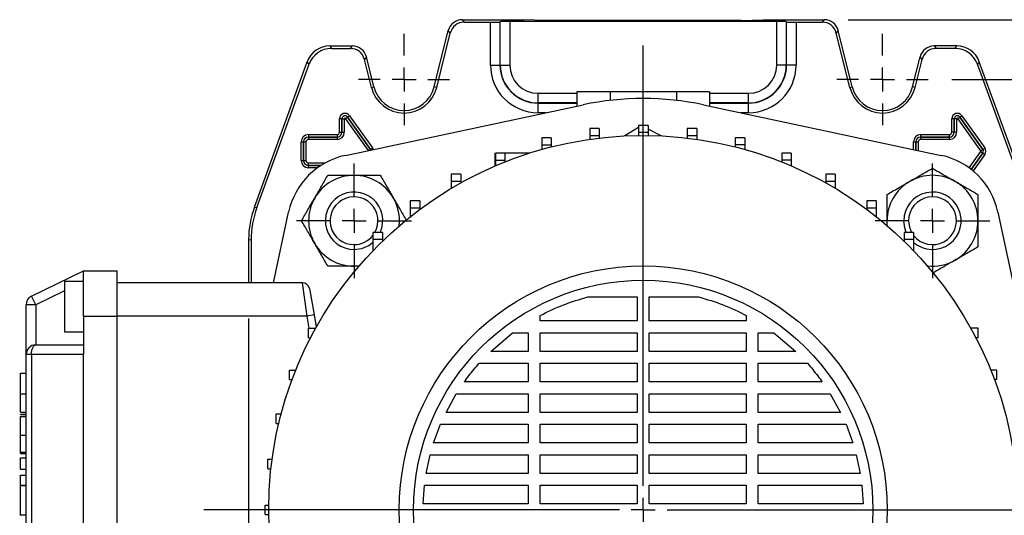
# Model space of a CAD drawing. Units: millimetres. Extents: x -4 to 213, y 0 to 297.
# Drawn here: x 32 to 73, y 104 to 125 of the extents above; entities that cross this region are included whole.
import ezdxf

# ---------------------------------------------------------------- set-up
doc = ezdxf.new("R2010")
doc.units = ezdxf.units.MM
doc.layers.add('FORMAT', color=7, linetype='Continuous')
doc.styles.add('SLDTEXTSTYLE0', font='TXT', dxfattribs={"width": 0.605})
doc.dimstyles.new('SLDDIMSTYLE0', dxfattribs={"dimtxt": 2.5, "dimasz": 2.5, "dimexe": 0, "dimexo": 0.0625, "dimtad": 1, "dimlfac": 5, "dimrnd": 1e-09, "dimzin": 12, "dimdsep": 46, "dimtxsty": 'SLDTEXTSTYLE0', "dimblk1": 'CLOSED', "dimblk2": 'CLOSED', "dimsah": 1, "dimcen": 0.09, "dimadec": 0, "dimazin": 3, "dimtfac": 1, "dimtofl": 0, "dimtmove": 0, "dimatfit": 3, "dimldrblk": 'CLOSED', "dimfxl": 0, "dimfrac": 2, "dimtolj": 1, "dimtzin": 12, "dimarcsym": 0})

# ---------------------------------------------------------------- blocks, each defined once
blk = doc.blocks.new('_Closed')
at = {"color": 0, "linetype": 'ByBlock', "lineweight": -2}
for p, q in [((-1, 0.166667), (0, 0)), ((-1, 0.166667), (-1, -0.166667)), ((0, 0), (-1, -0.166667)), ((0, 0), (-1, 0))]:
    blk.add_line(p, q, dxfattribs=at)
blk = doc.blocks.new('_D_12')
at = {"layer": 'FORMAT'}
for p, q in [((41.775, 112.209), (41.775, 58.959)), ((74.775, 112.209), (74.775, 58.959)), ((41.775, 59.709), (74.775, 59.709))]:
    blk.add_line(p, q, dxfattribs=at)
at = {"layer": 'FORMAT', "xscale": 2.5, "yscale": 2.5, "rotation": 180.0000000000003}
blk.add_blockref('_Closed', (41.775, 59.709, -69.25), dxfattribs=at)
at = {"layer": 'FORMAT', "xscale": 2.5, "yscale": 2.5}
blk.add_blockref('_Closed', (74.775, 59.709, -69.25), dxfattribs=at)
at = {"layer": 'FORMAT', "insert": (55.927, 62.932), "char_height": 2.5, "attachment_point": 1, "style": 'SLDTEXTSTYLE0'}
blk.add_mtext('165', dxfattribs=at)
blk = doc.blocks.new('_D_14')
at = {"layer": 'FORMAT'}
for p, q in [((66.844, 124.709), (95.625, 124.709)), ((94.875, 124.709), (94.875, 83.709)), ((67.975, 83.709), (68.575, 83.709)), ((70.575, 83.709), (73.775, 83.709)), ((75.775, 83.709), (95.625, 83.709))]:
    blk.add_line(p, q, dxfattribs=at)
at = {"layer": 'FORMAT', "xscale": 2.5, "yscale": 2.5}
for p, rotation in [((94.875, 124.709, -69.25), 90.0000000000002), ((94.875, 83.709, -69.25), 270.0000000000002)]:
    blk.add_blockref('_Closed', p, dxfattribs=dict(at, rotation=rotation))
at = {"layer": 'FORMAT', "insert": (91.653, 101.86), "char_height": 2.5, "attachment_point": 1, "rotation": 90, "style": 'SLDTEXTSTYLE0'}
blk.add_mtext('205', dxfattribs=at)
blk = doc.blocks.new('_D_15')
at = {"layer": 'FORMAT'}
for p, q in [((71.18, 122.209), (87.625, 122.209)), ((86.875, 122.209), (86.875, 86.209)), ((71.18, 86.209), (73.775, 86.209)), ((75.775, 86.209), (87.625, 86.209))]:
    blk.add_line(p, q, dxfattribs=at)
at = {"layer": 'FORMAT', "xscale": 2.5, "yscale": 2.5}
for p, rotation in [((86.875, 122.209, -69.25), 90.0000000000004), ((86.875, 86.209, -69.25), 270.0000000000004)]:
    blk.add_blockref('_Closed', p, dxfattribs=dict(at, rotation=rotation))
at = {"layer": 'FORMAT', "insert": (83.653, 101.86), "char_height": 2.5, "attachment_point": 1, "rotation": 90, "style": 'SLDTEXTSTYLE0'}
blk.add_mtext('180', dxfattribs=at)
blk = doc.blocks.new('SW_CENTERMARKSYMBOL_9')
at = {"layer": 'FORMAT', "color": 0}
for p, q in [((0, 1), (0, 1.905)), ((0, 0), (0, 0.5)), ((-1, 0), (-1.905, 0)), ((0, 0), (-0.5, 0)), ((0, 0), (0, -0.5)), ((0, 0), (0.5, 0)), ((1, 0), (1.905, 0)), ((0, -1), (0, -1.905))]:
    blk.add_line(p, q, dxfattribs=at)
blk = doc.blocks.new('SW_CENTERMARKSYMBOL_10')
at = {"layer": 'FORMAT', "color": 0}
for p, q in [((0, 1), (0, 1.905)), ((0, 0), (0, 0.5)), ((-1, 0), (-1.905, 0)), ((0, 0), (-0.5, 0)), ((0, 0), (0, -0.5)), ((0, 0), (0.5, 0)), ((1, 0), (1.905, 0)), ((0, -1), (0, -1.905))]:
    blk.add_line(p, q, dxfattribs=at)
blk = doc.blocks.new('SW_CENTERMARKSYMBOL_15')
at = {"layer": 'FORMAT', "color": 0}
for p, q in [((0, 1), (0, 2.4)), ((0, 0), (0, 0.5)), ((-1, 0), (-2.4, 0)), ((0, 0), (-0.5, 0)), ((0, 0), (0, -0.5)), ((0, 0), (0.5, 0)), ((1, 0), (2.4, 0)), ((0, -1), (0, -2.4))]:
    blk.add_line(p, q, dxfattribs=at)
blk = doc.blocks.new('SW_CENTERMARKSYMBOL_16')
at = {"layer": 'FORMAT', "color": 0}
for p, q in [((0, 1), (0, 2.4)), ((0, 0), (0, 0.5)), ((-1, 0), (-2.4, 0)), ((0, 0), (-0.5, 0)), ((0, 0), (0, -0.5)), ((0, 0), (0.5, 0)), ((1, 0), (2.4, 0)), ((0, -1), (0, -2.4))]:
    blk.add_line(p, q, dxfattribs=at)
blk = doc.blocks.new('SW_CENTERMARKSYMBOL_17')
at = {"layer": 'FORMAT', "color": 0}
for p, q in [((0, 1), (0, 19.423)), ((0, 0), (0, 0.5)), ((-1, 0), (-18.366, 0)), ((0, 0), (-0.5, 0)), ((0, 0), (0, -0.5)), ((0, 0), (0.5, 0)), ((1, 0), (17.806, 0)), ((0, -1), (0, -18.994))]:
    blk.add_line(p, q, dxfattribs=at)

msp = doc.modelspace()

# ---------------------------------------------------------------- linework, layer by layer
at = {"color": 7, "linetype": 'Continuous', "lineweight": 25}
for p, q in [((50.70719212, 124.70909532), (50.78902685, 124.60435163)), ((50.70719212, 124.70909532), (53.27546365, 124.70909532)), ((50.78902685, 124.60435163), (51.8858009, 124.60435163)), ((51.8858009, 122.80909532), (51.8858009, 124.60435163)), ((52.29668658, 124.62557455), (52.28566383, 124.61455181)), ((52.28566383, 124.61455181), (52.28566383, 122.80909532)), ((52.29668658, 122.80909532), (52.29668658, 124.62557455)), ((63.8543778, 124.63577473), (52.69654951, 124.63577473)), ((52.69654951, 124.63577473), (52.69654951, 122.80909532)), ((54.18573345, 124.67505362), (53.27546365, 124.70909532)), ((62.36519385, 124.67505362), (54.18573345, 124.67505362)), ((62.36519385, 124.67505362), (63.27546365, 124.70909532)), ((63.27546365, 124.70909532), (65.84373519, 124.70909532)), ((63.8543778, 122.80909532), (63.8543778, 124.63577473)), ((64.25424073, 124.62557455), (64.26526347, 124.61455181)), ((64.25424073, 124.62557455), (64.25424073, 122.80909532)), ((64.26526347, 122.80909532), (64.26526347, 124.61455181)), ((64.6651264, 124.60435163), (64.6651264, 122.80909532)), ((64.6651264, 124.60435163), (65.76190045, 124.60435163)), ((65.76190045, 124.60435163), (65.84373519, 124.70909532)), ((49.5368481, 121.89459685), (50.12521418, 124.25440432)), ((49.63848045, 121.86925706), (50.20704891, 124.14966063)), ((50.20704891, 124.14966063), (50.12521418, 124.25440432)), ((66.42571312, 124.25440432), (66.34387839, 124.14966063)), ((66.91244686, 121.86925706), (66.34387839, 124.14966063)), ((67.01407921, 121.89459685), (66.42571312, 124.25440432)), ((45.16881098, 123.60909532), (45.2421533, 123.50435163)), ((45.16881098, 123.60909532), (46.11799599, 123.60909532)), ((45.2421533, 123.50435163), (46.03616125, 123.50435163)), ((46.03616125, 123.50435163), (46.11799599, 123.60909532)), ((70.43293131, 123.60909532), (70.51476605, 123.50435163)), ((71.38211632, 123.60909532), (70.43293131, 123.60909532)), ((71.308774, 123.50435163), (70.51476605, 123.50435163)), ((71.308774, 123.50435163), (71.38211632, 123.60909532)), ((46.69997393, 123.15440432), (46.61813919, 123.04966063)), ((47.01407921, 121.89459685), (46.69997393, 123.15440432)), ((69.5368481, 121.89459685), (69.85095337, 123.15440432)), ((69.93278811, 123.04966063), (69.85095337, 123.15440432)), ((42.0166105, 116.87164085), (44.22944037, 122.95134093)), ((42.12135419, 116.85317171), (44.30278269, 122.84659725)), ((44.30278269, 122.84659725), (44.22944037, 122.95134093)), ((46.91244686, 121.86925706), (46.61813919, 123.04966063)), ((51.8858009, 122.80909532), (52.28566383, 122.80909532)), ((52.29668658, 122.80909532), (52.28566383, 122.80909532)), ((52.29668658, 122.80909532), (52.69654951, 122.80909532)), ((64.25424073, 122.80909532), (63.8543778, 122.80909532)), ((64.25424073, 122.80909532), (64.26526347, 122.80909532)), ((64.6651264, 122.80909532), (64.26526347, 122.80909532)), ((69.63848045, 121.86925706), (69.93278811, 123.04966063)), ((72.32148693, 122.95134093), (72.24814462, 122.84659725)), ((74.42957311, 116.85317171), (72.24814462, 122.84659725)), ((74.5343168, 116.87164085), (72.32148693, 122.95134093)), ((46.91244686, 121.86925706), (47.01407921, 121.89459685)), ((49.63848045, 121.86925706), (49.5368481, 121.89459685)), ((66.91244686, 121.86925706), (67.01407921, 121.89459685)), ((69.63848045, 121.86925706), (69.5368481, 121.89459685)), ((53.87546365, 121.23031824), (53.87546365, 121.63018117)), ((55.50418236, 121.68909532), (55.50418236, 121.09391568)), ((56.889823, 121.68909532), (55.50418236, 121.68909532)), ((56.889823, 121.68909532), (56.889823, 121.33336198)), ((59.6611043, 121.68909532), (56.889823, 121.68909532)), ((59.6611043, 121.68909532), (59.6611043, 121.33336198)), ((61.04674494, 121.68909532), (59.6611043, 121.68909532)), ((61.04674494, 121.68909532), (61.04674494, 121.09391568)), ((62.67546365, 121.23031824), (62.67546365, 121.63018117)), ((45.82115986, 119.03572571), (55.76389043, 121.14911833)), ((53.87546365, 121.23031824), (53.87546365, 121.2192955)), ((53.87546365, 120.81943257), (53.87546365, 121.2192955)), ((60.78703688, 121.14911833), (70.72976744, 119.03572571)), ((62.67546365, 121.23031824), (62.67546365, 121.2192955)), ((62.67546365, 120.81943257), (62.67546365, 121.2192955)), ((45.83132241, 120.57748376), (45.91280553, 120.63542732)), ((45.91285518, 120.63546262), (45.91280553, 120.63542732)), ((45.91280553, 120.63542732), (46.87280553, 119.28542732)), ((45.91285518, 120.63546262), (45.9943383, 120.69340618)), ((46.87285518, 119.28546262), (45.91285518, 120.63546262)), ((45.9943383, 120.69340618), (46.9543383, 119.34340618)), ((71.43132241, 120.57748376), (71.51280553, 120.63542732)), ((71.51285518, 120.63546262), (71.51280553, 120.63542732)), ((71.51280553, 120.63542732), (72.47280553, 119.28542732)), ((71.51285518, 120.63546262), (71.5943383, 120.69340618)), ((72.47285518, 119.28546262), (71.51285518, 120.63546262)), ((71.5943383, 120.69340618), (72.5543383, 119.34340618)), ((45.67368768, 120.55909532), (45.57370291, 120.55909532)), ((45.57370291, 119.99909532), (45.57370291, 120.55909532)), ((45.67368768, 120.55909532), (45.67374861, 120.55909532)), ((45.67368768, 120.55909532), (45.67368768, 119.99909532)), ((45.67374861, 120.55909532), (45.77373338, 120.55909532)), ((45.67374861, 119.99909532), (45.67374861, 120.55909532)), ((45.77373338, 120.55909532), (45.77373338, 119.99909532)), ((58.47634852, 120.28842993), (58.07634852, 120.28842993)), ((58.07634852, 120.28842993), (58.07634852, 119.98842993)), ((58.47634852, 120.28842993), (58.47634852, 119.98842993)), ((71.27368768, 120.55909532), (71.17370291, 120.55909532)), ((71.17370291, 119.99909532), (71.17370291, 120.55909532)), ((71.27368768, 120.55909532), (71.27374861, 120.55909532)), ((71.27368768, 120.55909532), (71.27368768, 119.99909532)), ((71.37373338, 120.55909532), (71.27374861, 120.55909532)), ((71.27374861, 119.99909532), (71.27374861, 120.55909532)), ((71.37373338, 120.55909532), (71.37373338, 119.99909532)), ((72.39132241, 119.22748376), (71.43132241, 120.57748376)), ((44.27546365, 119.90085605), (45.47546365, 119.90085605)), ((44.27546365, 119.90085605), (44.27546365, 119.80087128)), ((44.27546365, 119.80087128), (44.27546365, 119.80081036)), ((45.47546365, 119.80087128), (44.27546365, 119.80087128)), ((44.27546365, 119.80081036), (45.47546365, 119.80081036)), ((44.27546365, 119.80081036), (44.27546365, 119.70082559)), ((45.47546365, 119.90085605), (45.47546365, 119.80087128)), ((45.47546365, 119.80087128), (45.47546365, 119.80081036)), ((45.47546365, 119.80081036), (45.47546365, 119.70082559)), ((45.57370291, 119.99909532), (45.67368768, 119.99909532)), ((45.67368768, 119.99909532), (45.67374861, 119.99909532)), ((45.67374861, 119.99909532), (45.77373338, 119.99909532)), ((56.4371042, 120.1576859), (56.0371042, 120.1576859)), ((56.0371042, 120.1576859), (56.0371042, 119.8576859)), ((56.4371042, 119.8576859), (56.0371042, 119.8576859)), ((56.0371042, 119.8576859), (56.0371042, 119.70830004)), ((56.4371042, 120.1576859), (56.4371042, 119.8576859)), ((56.4371042, 119.8576859), (56.4371042, 119.76081659)), ((58.07634852, 120.1943828), (57.50574495, 119.85016731)), ((58.47634852, 119.98842993), (58.07634852, 119.98842993)), ((58.07634852, 119.98842993), (58.07634852, 119.8678294)), ((59.02966378, 119.85092328), (58.47634852, 120.13526969)), ((58.47634852, 119.98842993), (58.47634852, 119.8678068)), ((60.51562562, 120.15819824), (60.11562562, 120.15819824)), ((60.11562562, 120.15819824), (60.11562562, 119.85819824)), ((60.51562562, 119.85819824), (60.11562562, 119.85819824)), ((60.11562562, 119.85819824), (60.11562562, 119.76060341)), ((60.51562562, 120.15819824), (60.51562562, 119.85819824)), ((60.51562562, 119.85819824), (60.51562562, 119.70803961)), ((69.87546365, 119.80087128), (69.87546365, 119.90085605)), ((69.87546365, 119.90085605), (71.07546365, 119.90085605)), ((71.07546365, 119.80087128), (69.87546365, 119.80087128)), ((69.87546365, 119.80087128), (69.87546365, 119.80081036)), ((69.87546365, 119.70082559), (69.87546365, 119.80081036)), ((69.87546365, 119.80081036), (71.07546365, 119.80081036)), ((71.07546365, 119.80087128), (71.07546365, 119.90085605)), ((71.07546365, 119.80087128), (71.07546365, 119.80081036)), ((71.07546365, 119.70082559), (71.07546365, 119.80081036)), ((71.27368768, 119.99909532), (71.17370291, 119.99909532)), ((71.27368768, 119.99909532), (71.27374861, 119.99909532)), ((71.37373338, 119.99909532), (71.27374861, 119.99909532)), ((43.97370291, 119.59909532), (44.07368768, 119.59909532)), ((43.97370291, 118.81909532), (43.97370291, 119.59909532)), ((44.07368768, 119.59909532), (44.07374861, 119.59909532)), ((44.07368768, 119.59909532), (44.07368768, 118.81909532)), ((44.07374861, 119.59909532), (44.17373338, 119.59909532)), ((44.07374861, 118.81909532), (44.07374861, 119.59909532)), ((44.17373338, 119.59909532), (44.17373338, 118.81909532)), ((45.47546365, 119.70082559), (44.27546365, 119.70082559)), ((54.43115474, 119.76809874), (54.03115474, 119.76809874)), ((54.03115474, 119.76809874), (54.03115474, 119.46809874)), ((54.43115474, 119.46809874), (54.03115474, 119.46809874)), ((54.03115474, 119.46809874), (54.03115474, 119.2829615)), ((54.43115474, 119.76809874), (54.43115474, 119.46809874)), ((54.43115474, 119.46809874), (54.43115474, 119.38990192)), ((62.52167289, 119.76911505), (62.12167289, 119.76911505)), ((62.12167289, 119.76911505), (62.12167289, 119.46911505)), ((62.52167289, 119.46911505), (62.12167289, 119.46911505)), ((62.12167289, 119.46911505), (62.12167289, 119.38942056)), ((62.52167289, 119.76911505), (62.52167289, 119.46911505)), ((62.52167289, 119.46911505), (62.52167289, 119.2824263)), ((69.57370291, 119.59909532), (69.67368768, 119.59909532)), ((69.67368768, 119.59909532), (69.67374861, 119.59909532)), ((69.67374861, 119.59909532), (69.77373338, 119.59909532)), ((71.07546365, 119.70082559), (69.87546365, 119.70082559)), ((46.87285518, 119.28546262), (46.87280553, 119.28542732)), ((46.87285518, 119.28546262), (46.9543383, 119.34340618)), ((52.08915757, 118.59538104), (52.08915757, 119.12752669)), ((52.49121915, 119.12602297), (52.09121915, 119.12602297)), ((52.09121915, 119.12602297), (52.09121915, 118.82602297)), ((53.5135307, 119.12752669), (52.49121915, 119.12752669)), ((52.49121915, 119.12602297), (52.49121915, 118.82602297)), ((64.46176973, 119.12752669), (64.06176973, 119.12752669)), ((64.06176973, 119.12752669), (64.06176973, 118.82752669)), ((64.46176973, 119.12752669), (64.46176973, 118.82752669)), ((72.39132241, 119.22748376), (72.47280553, 119.28542732)), ((72.39132241, 119.19070687), (72.47280553, 119.13276331)), ((72.47285518, 119.28546262), (72.47280553, 119.28542732)), ((72.47285518, 119.13272801), (72.47280553, 119.13276331)), ((72.47285518, 119.28546262), (72.5543383, 119.34340618)), ((72.47285518, 119.13272801), (72.5543383, 119.07478445)), ((43.97370291, 118.81909532), (44.07368768, 118.81909532)), ((44.07368768, 118.81909532), (44.07374861, 118.81909532)), ((44.07374861, 118.81909532), (44.17373338, 118.81909532)), ((44.27546365, 118.61738027), (44.27546365, 118.71736504)), ((44.27546365, 118.61731935), (44.27546365, 118.61738027)), ((44.27546365, 118.51733458), (44.27546365, 118.61731935)), ((52.49121915, 118.82602297), (52.09121915, 118.82602297)), ((52.09121915, 118.82602297), (52.09121915, 118.59626738)), ((52.49121915, 118.82602297), (52.49121915, 118.76169356)), ((64.46176973, 118.82752669), (64.06176973, 118.82752669)), ((64.06176973, 118.82752669), (64.06176973, 118.76087397)), ((64.46176973, 118.82752669), (64.46176973, 118.59538104)), ((50.64893968, 118.24193149), (50.24893968, 118.24193149)), ((50.24893968, 118.24193149), (50.24893968, 117.94193149)), ((50.64893968, 118.24193149), (50.64893968, 117.94193149)), ((66.30427126, 118.24389808), (65.90427126, 118.24389808)), ((65.90427126, 118.24389808), (65.90427126, 117.94389808)), ((66.30427126, 118.24389808), (66.30427126, 117.94389808)), ((50.64893968, 117.94193149), (50.24893968, 117.94193149)), ((50.24893968, 117.94193149), (50.24893968, 117.65567529)), ((50.64893968, 117.94193149), (50.64893968, 117.88651218)), ((66.30427126, 117.94389808), (65.90427126, 117.94389808)), ((65.90427126, 117.94389808), (65.90427126, 117.88523858)), ((66.30427126, 117.94389808), (66.30427126, 117.65431188)), ((48.93436572, 117.13024471), (48.53436572, 117.13024471)), ((48.53436572, 117.13024471), (48.53436572, 116.83024471)), ((48.93436572, 117.13024471), (48.93436572, 116.83024471)), ((68.01912446, 117.13264209), (67.61912446, 117.13264209)), ((67.61912446, 117.13264209), (67.61912446, 116.83264209)), ((68.01912446, 117.13264209), (68.01912446, 116.83264209)), ((42.0166105, 116.87164085), (42.12135419, 116.85317171)), ((42.8208766, 113.70909532), (43.44883326, 116.66339911)), ((48.93436572, 116.83024471), (48.53436572, 116.83024471)), ((48.53436572, 116.83024471), (48.53436572, 116.4706862)), ((48.93436572, 116.83024471), (48.93436572, 116.77808451)), ((68.01912446, 116.83264209), (67.61912446, 116.83264209)), ((67.61912446, 116.83264209), (67.61912446, 116.77617941)), ((68.01912446, 116.83264209), (68.01912446, 116.46864971)), ((73.10209405, 116.66339911), (75.21548667, 106.72066854)), ((68.46698961, 116.05322913), (68.46698961, 116.30062127)), ((68.47883683, 116.08877442), (68.46698961, 116.30062127)), ((47.37546365, 115.80909532), (46.97546365, 115.80909532)), ((46.97546365, 115.80909532), (46.97546365, 115.50909532)), ((47.37546365, 115.80909532), (47.37546365, 115.50909532)), ((69.5783584, 115.8118844), (69.1783584, 115.8118844)), ((69.1783584, 115.8118844), (69.1783584, 115.5118844)), ((69.5783584, 115.8118844), (69.5783584, 115.5118844)), ((41.88020734, 115.48555995), (41.77546365, 115.50402908)), ((41.77546365, 115.50402908), (41.77546365, 113.70909532)), ((41.88020734, 115.48555995), (41.88020734, 113.70909532)), ((47.37546365, 115.50909532), (46.97546365, 115.50909532)), ((46.97546365, 115.50909532), (46.97546365, 115.05094018)), ((47.37546365, 115.50909532), (47.37546365, 115.45300922)), ((69.5783584, 115.5118844), (69.1783584, 115.5118844)), ((69.1783584, 115.5118844), (69.1783584, 115.45020229)), ((69.5783584, 115.5118844), (69.5783584, 115.04792229)), ((32.70011519, 113.14810698), (34.87546365, 114.20909532)), ((34.87546365, 114.20909532), (36.27546365, 114.20909532)), ((34.87546365, 112.30909532), (34.87546365, 114.20909532)), ((36.27546365, 112.30909532), (36.27546365, 114.20909532)), ((46.39578454, 114.4124685), (46.18393769, 114.40062127)), ((46.41537828, 114.40062127), (46.18393769, 114.40062127)), ((34.87546365, 113.75909532), (34.07546365, 113.75909532)), ((34.07546365, 113.75909532), (34.07546365, 112.70909532)), ((44.02373376, 113.70909532), (36.27546365, 113.70909532)), ((44.21769344, 112.30909532), (44.02373376, 113.70909532)), ((44.31917609, 113.46118977), (44.51313577, 112.36118977)), ((32.87546365, 112.78858936), (32.70011519, 113.14810698)), ((55.95449254, 113.11151595), (58.02546365, 113.11151595)), ((58.02546365, 113.11151595), (58.02546365, 112.11341715)), ((58.52546365, 113.11151595), (60.59643476, 113.11151595)), ((58.52546365, 112.11341715), (58.52546365, 113.11151595)), ((32.87546365, 112.78858936), (32.47546365, 112.78858936)), ((32.47546365, 110.70909532), (32.47546365, 112.78858936)), ((32.87546365, 112.78858936), (32.87546365, 111.10909532)), ((34.07546365, 112.70909532), (34.07546365, 111.65909532)), ((34.87546365, 112.30909532), (36.27546365, 112.30909532)), ((34.87546365, 112.30909532), (34.87546365, 110.70909532)), ((36.27546365, 96.10909532), (36.27546365, 112.30909532)), ((44.21769344, 112.30909532), (36.27546365, 112.30909532)), ((44.51313577, 112.36118977), (44.21769344, 112.30909532)), ((44.30585693, 111.80909532), (44.21769344, 112.30909532)), ((44.51313577, 112.36118977), (44.60394466, 111.84618694)), ((53.96818811, 112.11341715), (53.96818811, 112.33856518)), ((58.02546365, 112.11341715), (53.96818811, 112.11341715)), ((62.58273919, 112.11341715), (58.52546365, 112.11341715)), ((62.58273919, 112.33856518), (62.58273919, 112.11341715)), ((34.07546365, 111.65909532), (34.87546365, 111.65909532)), ((44.27546365, 111.40909532), (44.27546365, 111.80909532)), ((44.27546365, 111.80909532), (44.57546365, 111.80909532)), ((44.57546365, 111.79497694), (44.57546365, 111.80909532)), ((44.57546365, 111.80909532), (44.5832907, 111.80909532)), ((51.89567266, 110.83769684), (52.81499731, 111.61341715)), ((52.81499731, 111.61341715), (53.46818811, 111.61341715)), ((53.46818811, 111.61341715), (53.46818811, 110.83769684)), ((53.96818811, 111.61341715), (58.02546365, 111.61341715)), ((53.96818811, 110.83769684), (53.96818811, 111.61341715)), ((58.02546365, 111.61341715), (58.02546365, 110.83769684)), ((58.52546365, 111.61341715), (62.58273919, 111.61341715)), ((58.52546365, 110.83769684), (58.52546365, 111.61341715)), ((62.58273919, 111.61341715), (62.58273919, 110.83769684)), ((63.08273919, 111.61341715), (63.73592999, 111.61341715)), ((63.08273919, 110.83769684), (63.08273919, 111.61341715)), ((63.73592999, 111.61341715), (64.65525464, 110.83769684)), ((71.97546365, 111.80909532), (71.9676366, 111.80909532)), ((71.97546365, 111.79497694), (71.97546365, 111.80909532)), ((72.27546365, 111.80909532), (71.97546365, 111.80909532)), ((72.27546365, 111.40909532), (72.27546365, 111.80909532)), ((44.27546365, 111.40909532), (44.36878899, 111.40909532)), ((72.27546365, 111.40909532), (72.18213831, 111.40909532)), ((32.87546365, 111.10909532), (34.87546365, 111.10909532)), ((53.46818811, 110.83769684), (51.89567266, 110.83769684)), ((58.02546365, 110.83769684), (53.96818811, 110.83769684)), ((62.58273919, 110.83769684), (58.52546365, 110.83769684)), ((64.65525464, 110.83769684), (63.08273919, 110.83769684)), ((32.70011519, 110.70909532), (32.47546365, 110.70909532)), ((32.47546365, 97.70909532), (32.47546365, 110.70909532)), ((34.87546365, 110.70909532), (32.70011519, 110.70909532)), ((32.70011519, 110.70909532), (32.70011519, 97.70909532)), ((34.87546365, 97.70909532), (34.87546365, 110.70909532)), ((51.41388808, 110.33769684), (53.46818811, 110.33769684)), ((53.46818811, 110.33769684), (53.46818811, 109.56197654)), ((53.96818811, 110.33769684), (58.02546365, 110.33769684)), ((53.96818811, 109.56197654), (53.96818811, 110.33769684)), ((58.02546365, 110.33769684), (58.02546365, 109.56197654)), ((58.52546365, 110.33769684), (62.58273919, 110.33769684)), ((58.52546365, 109.56197654), (58.52546365, 110.33769684)), ((62.58273919, 110.33769684), (62.58273919, 109.56197654)), ((63.08273919, 110.33769684), (65.13703923, 110.33769684)), ((63.08273919, 109.56197654), (63.08273919, 110.33769684)), ((32.23546365, 109.92824445), (32.47546365, 109.92824445)), ((43.49046183, 109.65461071), (43.49046183, 110.05461071)), ((43.49046183, 110.05461071), (43.74736846, 110.05461071)), ((73.06046547, 110.05461071), (72.80355884, 110.05461071)), ((73.06046547, 109.65461071), (73.06046547, 110.05461071)), ((43.49046183, 109.65461071), (43.59275402, 109.65461071)), ((53.46818811, 109.56197654), (50.79301424, 109.56197654)), ((58.02546365, 109.56197654), (53.96818811, 109.56197654)), ((62.58273919, 109.56197654), (58.52546365, 109.56197654)), ((65.75791306, 109.56197654), (63.08273919, 109.56197654)), ((73.06046547, 109.65461071), (72.95817328, 109.65461071)), ((32.23546365, 109.06785156), (32.47546365, 109.06785156)), ((50.02821665, 108.28625623), (50.45942438, 109.06197654)), ((50.45942438, 109.06197654), (53.46818811, 109.06197654)), ((53.46818811, 109.06197654), (53.46818811, 108.28625623)), ((53.96818811, 109.06197654), (58.02546365, 109.06197654)), ((53.96818811, 108.28625623), (53.96818811, 109.06197654)), ((58.02546365, 109.06197654), (58.02546365, 108.28625623)), ((58.52546365, 109.06197654), (62.58273919, 109.06197654)), ((58.52546365, 108.28625623), (58.52546365, 109.06197654)), ((62.58273919, 109.06197654), (62.58273919, 108.28625623)), ((63.08273919, 109.06197654), (66.09150292, 109.06197654)), ((63.08273919, 108.28625623), (63.08273919, 109.06197654)), ((66.09150292, 109.06197654), (66.5227107, 108.28625623)), ((32.23546365, 108.2909716), (32.47546365, 108.2909716)), ((32.23546365, 108.28140568), (32.47546365, 108.28140568)), ((53.46818811, 108.28625623), (50.02821665, 108.28625623)), ((58.02546365, 108.28625623), (53.96818811, 108.28625623)), ((62.58273919, 108.28625623), (58.52546365, 108.28625623)), ((66.5227107, 108.28625623), (63.08273919, 108.28625623)), ((32.23546365, 108.19057447), (32.47546365, 108.19057447)), ((32.23546365, 108.17724197), (32.23546365, 108.19057447)), ((32.23546365, 108.10724197), (32.47546365, 108.10724197)), ((42.92151153, 107.81865329), (42.92151153, 108.21865329)), ((42.92151153, 108.21865329), (43.13746362, 108.21865329)), ((42.92151153, 107.81865329), (43.03713398, 107.81865329)), ((49.51235822, 107.01053593), (49.79932688, 107.78625623)), ((49.79932688, 107.78625623), (53.46818811, 107.78625623)), ((53.46818811, 107.78625623), (53.46818811, 107.01053593)), ((53.96818811, 107.78625623), (58.02546365, 107.78625623)), ((53.96818811, 107.01053593), (53.96818811, 107.78625623)), ((58.02546365, 107.78625623), (58.02546365, 107.01053593)), ((58.52546365, 107.78625623), (62.58273919, 107.78625623)), ((58.52546365, 107.01053593), (58.52546365, 107.78625623)), ((62.58273919, 107.78625623), (62.58273919, 107.01053593)), ((63.08273919, 107.78625623), (66.75160066, 107.78625623)), ((63.08273919, 107.01053593), (63.08273919, 107.78625623)), ((66.75160066, 107.78625623), (67.03856896, 107.01053593)), ((32.23546365, 107.33874463), (32.47546365, 107.33874463)), ((32.23546365, 106.62086361), (32.47546365, 106.62086361)), ((53.46818811, 107.01053593), (49.51235822, 107.01053593)), ((58.02546365, 107.01053593), (53.96818811, 107.01053593)), ((62.58273919, 107.01053593), (58.52546365, 107.01053593)), ((67.03856896, 107.01053593), (63.08273919, 107.01053593)), ((32.23546365, 106.56393385), (32.47546365, 106.56393385)), ((32.23546365, 105.91200524), (32.23546365, 106.38475084)), ((32.23546365, 106.38475084), (32.47546365, 106.38475084)), ((42.57682353, 105.92771854), (42.57682353, 106.32771854)), ((42.57682353, 106.32771854), (42.75943853, 106.32771854)), ((49.20285549, 105.73481562), (49.36792113, 106.51053592)), ((49.36792113, 106.51053593), (53.46818811, 106.51053593)), ((53.46818811, 106.51053593), (53.46818811, 105.73481562)), ((53.96818811, 106.51053593), (58.02546365, 106.51053593)), ((53.96818811, 105.73481562), (53.96818811, 106.51053593)), ((58.02546365, 106.51053593), (58.02546365, 105.73481562)), ((58.52546365, 106.51053593), (62.58273919, 106.51053593)), ((58.52546365, 105.73481562), (58.52546365, 106.51053593)), ((62.58273919, 106.51053593), (62.58273919, 105.73481562)), ((63.08273919, 106.51053593), (67.18300611, 106.51053593)), ((63.08273919, 105.73481562), (63.08273919, 106.51053593)), ((67.18300611, 106.51053593), (67.34807188, 105.73481562)), ((32.23546365, 105.91200524), (32.47546365, 105.91200524)), ((42.57682353, 105.92771854), (42.71005539, 105.92771854)), ((32.23546365, 105.66586596), (32.47546365, 105.66586596)), ((32.23546365, 105.23894718), (32.23546365, 105.66586596)), ((53.46818811, 105.73481562), (49.20285549, 105.73481562)), ((58.02546365, 105.73481562), (53.96818811, 105.73481562)), ((62.58273919, 105.73481562), (58.52546365, 105.73481562)), ((67.34807188, 105.73481562), (63.08273919, 105.73481562)), ((32.23546365, 105.23894718), (32.47546365, 105.23894718)), ((32.23546365, 105.23263375), (32.23546365, 105.23894718)), ((32.23546365, 105.23263375), (32.47546365, 105.23263375)), ((49.07883723, 104.45909532), (49.13278721, 105.23481562)), ((49.13278721, 105.23481562), (53.46818811, 105.23481562)), ((53.46818811, 105.23481562), (53.46818811, 104.45909532)), ((53.96818811, 105.23481562), (58.02546365, 105.23481562)), ((53.96818811, 104.45909532), (53.96818811, 105.23481562)), ((58.02546365, 105.23481562), (58.02546365, 104.45909532)), ((58.52546365, 105.23481562), (62.58273919, 105.23481562)), ((58.52546365, 104.45909532), (58.52546365, 105.23481562)), ((62.58273919, 105.23481562), (62.58273919, 104.45909532)), ((63.08273919, 105.23481562), (67.41813995, 105.23481562)), ((63.08273919, 104.45909532), (63.08273919, 105.23481562)), ((67.41813995, 105.23481562), (67.47209023, 104.45909532)), ((42.46137215, 104.00909532), (42.46137215, 104.40909532)), ((42.46137215, 104.40909532), (42.61674084, 104.40909532)), ((53.46818811, 104.45909532), (49.07883723, 104.45909532)), ((58.02546365, 104.45909532), (53.96818811, 104.45909532)), ((62.58273919, 104.45909532), (58.52546365, 104.45909532)), ((67.47209023, 104.45909532), (63.08273919, 104.45909532)), ((32.20546365, 104.00243216), (32.47546365, 104.00243216)), ((42.46137215, 104.00909532), (42.61674084, 104.00909532))]:
    msp.add_line(p, q, dxfattribs=at)
at = {"color": 8, "linetype": 'Continuous', "lineweight": 25}
for p, q in [((53.87546365, 121.63018117), (55.50418236, 121.63018117)), ((61.04674494, 121.63018117), (62.67546365, 121.63018117)), ((55.50418236, 121.23031824), (53.87546365, 121.23031824)), ((53.87546365, 121.2192955), (55.50418236, 121.2192955)), ((62.67546365, 121.23031824), (61.04674494, 121.23031824)), ((61.04674494, 121.2192955), (62.67546365, 121.2192955)), ((54.21284085, 120.81943257), (53.87546365, 120.81943257)), ((62.67546365, 120.81943257), (62.33808645, 120.81943257)), ((46.78239215, 119.24004194), (45.83132241, 120.57748376)), ((69.57370291, 119.28145481), (69.57370291, 119.59909532)), ((69.67368768, 119.59909532), (69.67368768, 119.26020239)), ((69.67374861, 119.26018944), (69.67374861, 119.59909532)), ((69.77373338, 119.59909532), (69.77373338, 119.23893702)), ((46.82031895, 119.24810353), (46.87280553, 119.28542732)), ((71.90695876, 118.50957048), (72.39132241, 119.19070687)), ((72.47280553, 119.13276331), (71.98674376, 118.44923895)), ((71.9867918, 118.44920138), (72.47285518, 119.13272801)), ((72.5543383, 119.07478445), (72.06468828, 118.38621412)), ((44.27546365, 118.71736504), (44.96922609, 118.71736504)), ((44.80148197, 118.61738027), (44.27546365, 118.61738027)), ((44.27546365, 118.61731935), (44.80138676, 118.61731935)), ((44.65463823, 118.51733458), (44.27546365, 118.51733458)), ((34.87546365, 113.76405454), (34.86529574, 113.75909532)), ((34.07546365, 113.37386847), (32.87546365, 112.78858936))]:
    msp.add_line(p, q, dxfattribs=at)
at = {"color": 8, "linetype": 'Continuous', "lineweight": 25, "flags": 128}
for points in [[(46.87280553, 119.28542732), (46.88327549, 119.26799543), (46.88605352, 119.26207584)], [(46.9543383, 119.34340618), (46.97276085, 119.31273369), (46.98508291, 119.28312519)]]:
    msp.add_lwpolyline(points, dxfattribs=at)
at = {"color": 7, "linetype": 'Continuous', "lineweight": 25, "flags": 128}
for points in [[(46.88611438, 119.26208878), (46.88332999, 119.26802267), (46.87285518, 119.28546262)], [(69.27102599, 115.8118844), (69.20468982, 116.00219341), (69.16698961, 116.30062127)], [(69.36698961, 116.30062127), (69.40407232, 116.0308245), (69.49455837, 115.8118844)], [(32.70011519, 110.70909532), (32.70348446, 110.78713144), (32.7134628, 110.86216869), (32.72966674, 110.93132341), (32.75147357, 110.99193803), (32.77804527, 111.04168316), (32.8083607, 111.07864713), (32.84125486, 111.10140943), (32.87546365, 111.10909532)]]:
    msp.add_lwpolyline(points, dxfattribs=at)
at = {"color": 7, "linetype": 'Continuous', "lineweight": 25}
for radius in [15.66, 10.2, 9.6]:
    msp.add_circle((58.27546365, 104.20909532), radius, dxfattribs=at)
for centre, radius, start, end in [((53.87546365, 122.80909532), 1.98966275, 180, 270), ((53.87546365, 122.80909532), 1.58979982, 180, 270), ((53.87546365, 122.80909532), 1.57877708, 180, 270), ((53.87546365, 122.80909532), 1.17891415, 180, 270), ((62.67546365, 122.80909532), 1.98966275, 270, 0), ((62.67546365, 122.80909532), 1.58979982, 270, 0), ((62.67546365, 122.80909532), 1.57877708, 270, 0), ((62.67546365, 122.80909532), 1.17891415, 270, 0), ((48.27546365, 122.20909532), 1.40474369, 194, 346), ((48.27546365, 122.20909532), 1.3, 194, 346), ((68.27546365, 122.20909532), 1.40474369, 194, 346), ((68.27546365, 122.20909532), 1.3, 194, 346), ((58.27546365, 109.33309532), 12.08, 78, 102), ((45.80546365, 120.55909532), 0.23176074, 35.417055277, 180), ((45.80546365, 120.55909532), 0.13177597, 35.417055277, 180), ((45.80546365, 120.55909532), 0.13171504, 35.417055277, 180), ((71.40546365, 120.55909532), 0.23176074, 35.417055277, 180), ((71.40546365, 120.55909532), 0.13177597, 35.417055277, 180), ((71.40546365, 120.55909532), 0.13171504, 35.417055277, 180), ((45.80546365, 120.55909532), 0.03173027, 35.417055277, 180), ((71.40546365, 120.55909532), 0.03173027, 35.417055277, 180), ((44.27546365, 119.59909532), 0.30176074, 90, 180), ((44.27546365, 119.59909532), 0.20177597, 90, 180), ((44.27546365, 119.59909532), 0.20171504, 90, 180), ((45.47546365, 119.99909532), 0.29826973, 270, 0), ((45.47546365, 119.99909532), 0.19828496, 270, 0), ((45.47546365, 119.99909532), 0.19822403, 270, 0), ((45.47546365, 119.99909532), 0.09823926, 270, 0), ((69.87546365, 119.59909532), 0.30176074, 90, 180), ((69.87546365, 119.59909532), 0.20177597, 90, 180), ((69.87546365, 119.59909532), 0.20171504, 90, 180), ((71.07546365, 119.99909532), 0.29826973, 270, 0), ((71.07546365, 119.99909532), 0.19828496, 270, 0), ((71.07546365, 119.99909532), 0.19822403, 270, 0), ((71.07546365, 119.99909532), 0.09823926, 270, 0), ((44.27546365, 119.59909532), 0.10173027, 90, 180), ((69.87546365, 119.59909532), 0.10173027, 90, 180), ((46.46152787, 116.0230311), 3.08, 102, 168), ((70.08939943, 116.0230311), 3.08, 12, 78), ((72.36546365, 119.20909532), 0.03173027, 324.582944723, 35.417055277), ((72.36546365, 119.20909532), 0.13171504, 324.582944723, 35.417055277), ((72.36546365, 119.20909532), 0.13177597, 324.582944723, 35.417055277), ((72.36546365, 119.20909532), 0.23176074, 324.582944723, 35.417055277), ((44.27546365, 118.81909532), 0.30176074, 180, 270), ((44.27546365, 118.81909532), 0.20177597, 180, 270), ((44.27546365, 118.81909532), 0.20171504, 180, 270), ((44.27546365, 118.81909532), 0.10173027, 180, 270), ((46.18393769, 116.30062127), 1.9, 90, 150), ((46.18393769, 116.30062127), 1.9, 30, 90), ((70.36698961, 116.30062127), 1.9, 60, 120), ((70.36698961, 116.30062127), 1.9, 120, 180), ((70.36698961, 116.30062127), 1.9, 0, 60), ((46.18393769, 116.30062127), 1.2, 335.819978247, 270), ((70.36698961, 116.30062127), 1.2, 228.913880263, 180), ((46.18393769, 116.30062127), 1.9, 150, 210), ((46.18393769, 116.30062127), 1, 330.559072181, 270), ((46.18393769, 116.30062127), 1.9, 353.598304399, 30), ((70.36698961, 116.30062127), 1, 217.942221132, 180), ((70.36698961, 116.30062127), 1.9, 300, 0), ((46.18393769, 116.30062127), 1, 270, 322.328344196), ((46.18393769, 116.30062127), 1.9, 210, 270), ((46.18393769, 116.30062127), 1.2, 270, 311.269752152), ((70.36698961, 116.30062127), 1.9, 263.598304399, 300), ((44.02373376, 113.40909532), 0.3, 10, 90), ((32.87546365, 112.78858936), 0.4, 116, 180), ((32.87546365, 110.70909532), 0.4, 90, 180)]:
    msp.add_arc(centre, radius, start, end, dxfattribs=at)
for centre, major_axis, ratio, start_param, end_param in [((50.70751344, 124.10888964), (-0.36960078, 0.47306743), 0.9994483267, 5.6202278905, 6.9461427239), ((50.78934818, 124.00414595), (-0.36960078, 0.47306743), 0.9994483267, 5.6202278905, 6.9461427239), ((51.8858009, 124.614826), (0.4, 0), 0.0261859216, 4.7123889804, 6.2570053684), ((52.69654951, 124.62530037), (0.4, 0), 0.0261859216, 1.5707963268, 3.1154127148), ((63.8543778, 124.62530037), (0.4, 0), 0.0261859216, 0.0261799388, 1.5707963268), ((64.6651264, 124.614826), (0.4, 0), 0.0261859216, 3.1677725924, 4.7123889804), ((65.76157912, 124.00414595), (0.36960078, 0.47306743), 0.9994483267, 5.6202278905, 6.9461427239), ((65.84341386, 124.10888964), (0.36960078, 0.47306743), 0.9994483267, 5.6202278905, 6.9461427239), ((45.16929095, 122.60875252), (-0.57386943, 0.81957048), 0.9994894433, 5.6725599925, 6.8938106219), ((45.24263327, 122.50400884), (-0.57386943, 0.81957048), 0.9994894433, 5.6725599925, 6.8938106219), ((46.03583993, 122.90414595), (0.36960078, 0.47306743), 0.9994483267, 5.6202278905, 6.9461427239), ((46.11767466, 123.00888964), (0.36960078, 0.47306743), 0.9994483267, 5.6202278905, 6.9461427239), ((70.43325264, 123.00888964), (-0.36960078, 0.47306743), 0.9994483267, 5.6202278905, 6.9461427239), ((70.51508738, 122.90414595), (-0.36960078, 0.47306743), 0.9994483267, 5.6202278905, 6.9461427239), ((71.30829403, 122.50400884), (0.57386943, 0.81957048), 0.9994894433, 5.6725599925, 6.8938106219), ((71.38163635, 122.60875252), (0.57386943, 0.81957048), 0.9994894433, 5.6725599925, 6.8938106219), ((45.77683482, 115.50354562), (-3.94062333, 0.69483821), 0.9996466764, 6.1087128045, 6.4576578098), ((45.88157851, 115.48507648), (-3.94062333, 0.69483821), 0.9996466764, 6.1087128045, 6.4576578098)]:
    msp.add_ellipse(centre, major_axis=major_axis, ratio=ratio, start_param=start_param, end_param=end_param, dxfattribs=at)
for points, knots in [([(44.53848943, 117.25062127), (44.55149057, 117.27313991), (44.6499445, 117.44366713), (44.83557411, 117.76518704), (45.00266246, 118.05459255), (45.08697218, 118.20062127)], [0, 0, 0, 0, 0.070091827, 0.5307853609, 1, 1, 1, 1]), ([(45.08697218, 118.20062127), (45.35990869, 118.20062127), (45.72160804, 118.20062127), (46.09283639, 118.20062127), (46.18393769, 118.20062127)], [0, 0, 0, 0, 0.7545949558, 1, 1, 1, 1]), ([(46.18393769, 118.20062127), (46.47059985, 118.20062127), (46.84202974, 118.20062127), (47.19935454, 118.20062127), (47.2809032, 118.20062127)], [0, 0, 0, 0, 0.7717799901, 1, 1, 1, 1]), ([(47.2809032, 118.20062127), (47.36997922, 118.0463371), (47.54976442, 117.73493999), (47.73561602, 117.41303558), (47.82938596, 117.25062127)], [0, 0, 0, 0, 0.4954579635, 1, 1, 1, 1]), ([(69.41698961, 117.94606954), (69.43950825, 117.95907068), (69.61003547, 118.05752462), (69.93155538, 118.24315423), (70.22096089, 118.41024257), (70.36698961, 118.4945523)], [0, 0, 0, 0, 0.07009182702, 0.53078536086, 1, 1, 1, 1]), ([(70.36698961, 118.4945523), (70.52127379, 118.40547629), (70.83267089, 118.22569108), (71.1545753, 118.03983948), (71.31698961, 117.94606954)], [0, 0, 0, 0, 0.4954579635, 1, 1, 1, 1]), ([(68.46698961, 117.39758678), (68.62127379, 117.4866628), (68.93267089, 117.666448), (69.2545753, 117.8522996), (69.41698961, 117.94606954)], [0, 0, 0, 0, 0.49545796348, 1, 1, 1, 1]), ([(71.31698961, 117.94606954), (71.33950825, 117.9330684), (71.51003547, 117.83461446), (71.83155538, 117.64898485), (72.12096089, 117.48189651), (72.26698961, 117.39758678)], [0, 0, 0, 0, 0.070091827, 0.5307853609, 1, 1, 1, 1]), ([(68.46698961, 116.30062127), (68.46698961, 116.39172258), (68.46698961, 116.76295092), (68.46698961, 117.12465028), (68.46698961, 117.39758678)], [0, 0, 0, 0, 0.2454050442, 1, 1, 1, 1]), ([(72.26698961, 117.39758678), (72.26698961, 117.12465028), (72.26698961, 116.76295092), (72.26698961, 116.39172258), (72.26698961, 116.30062127)], [0, 0, 0, 0, 0.7545949558, 1, 1, 1, 1]), ([(43.99000667, 116.30062127), (44.07908268, 116.45490545), (44.25886788, 116.76630256), (44.44471948, 117.08820697), (44.53848943, 117.25062127)], [0, 0, 0, 0, 0.49545796348, 1, 1, 1, 1]), ([(47.82938596, 117.25062127), (47.8423871, 117.22810263), (47.94084104, 117.05757541), (48.12647065, 116.7360555), (48.29355899, 116.44664999), (48.37786872, 116.30062127)], [0, 0, 0, 0, 0.070091827, 0.5307853609, 1, 1, 1, 1]), ([(44.53848943, 115.35062127), (44.52548828, 115.37313991), (44.42703435, 115.54366713), (44.24140474, 115.86518704), (44.07431639, 116.15459255), (43.99000667, 116.30062127)], [0, 0, 0, 0, 0.070091827, 0.5307853609, 1, 1, 1, 1]), ([(72.26698961, 116.30062127), (72.26698961, 116.01395912), (72.26698961, 115.64252922), (72.26698961, 115.28520443), (72.26698961, 115.20365576)], [0, 0, 0, 0, 0.7717799901, 1, 1, 1, 1]), ([(45.08697218, 114.40062127), (44.99789617, 114.55490545), (44.81811097, 114.86630256), (44.63225937, 115.18820697), (44.53848943, 115.35062127)], [0, 0, 0, 0, 0.49545796348, 1, 1, 1, 1]), ([(72.26698961, 115.20365576), (72.11270543, 115.11457975), (71.80130833, 114.93479455), (71.47940392, 114.74894295), (71.31698961, 114.65517301)], [0, 0, 0, 0, 0.4954579635, 1, 1, 1, 1]), ([(71.31698961, 114.65517301), (71.29447097, 114.64217186), (71.12394375, 114.54371793), (70.80242384, 114.35808832), (70.51301833, 114.19099997), (70.36698961, 114.10669025)], [0, 0, 0, 0, 0.070091827, 0.5307853609, 1, 1, 1, 1]), ([(46.18393769, 114.40062127), (46.09283639, 114.40062127), (45.72160804, 114.40062127), (45.35990869, 114.40062127), (45.08697218, 114.40062127)], [0, 0, 0, 0, 0.2454050442, 1, 1, 1, 1]), ([(53.96818811, 112.33856518), (54.28812136, 112.49630822), (54.92776141, 112.81168266), (55.61232962, 113.01159511), (55.95449254, 113.11151595)], [0, 0, 0, 0, 0.5001770226, 1, 1, 1, 1]), ([(60.59643476, 113.11151595), (60.93859768, 113.01159511), (61.62316589, 112.81168266), (62.26280594, 112.49630822), (62.58273919, 112.33856518)], [0, 0, 0, 0, 0.4998229774, 1, 1, 1, 1]), ([(50.79301424, 109.56197654), (50.85415093, 109.64590821), (51.04926328, 109.91376874), (51.26544497, 110.16511065), (51.41388808, 110.33769684)], [0, 0, 0, 0, 0.3133409857, 1, 1, 1, 1]), ([(65.13703923, 110.33769684), (65.28548233, 110.16511065), (65.50166402, 109.91376873), (65.69677637, 109.64590821), (65.75791306, 109.56197654)], [0, 0, 0, 0, 0.686659014, 1, 1, 1, 1]), ([(32.23546365, 109.06785156), (32.23546365, 109.17206109), (32.23546365, 109.36600521), (32.23546365, 109.61834324), (32.23546365, 109.80176051), (32.23546365, 109.9113839), (32.23546365, 109.92240682), (32.23546365, 109.92824445)], [0, 0, 0, 0, 0.202199932, 0.3763138258, 0.5451254747, 0.7591030818, 1, 1, 1, 1]), ([(32.23546365, 108.2909716), (32.23546365, 108.31106937), (32.23546365, 108.35204969), (32.23546365, 108.55512231), (32.23546365, 108.80143882), (32.23546365, 108.97775509), (32.23546365, 109.06785156)], [0, 0, 0, 0, 0.2656409041, 0.5416547448, 0.7657885267, 1, 1, 1, 1]), ([(32.23546365, 107.33874463), (32.23546365, 107.44773748), (32.23546365, 107.65261049), (32.23546365, 107.89211044), (32.23546365, 108.02159001), (32.23546365, 108.08858763), (32.23546365, 108.10068754), (32.23546365, 108.10724197)], [0, 0, 0, 0, 0.2897844255, 0.5447055477, 0.6782421963, 0.8257061909, 1, 1, 1, 1]), ([(32.23546365, 106.62086361), (32.23546365, 106.62773522), (32.23546365, 106.64059162), (32.23546365, 106.75709533), (32.23546365, 106.92290803), (32.23546365, 107.12237364), (32.23546365, 107.26797262), (32.23546365, 107.33874463)], [0, 0, 0, 0, 0.2172022024, 0.4063731806, 0.5880533985, 0.7997631027, 1, 1, 1, 1]), ([(32.23546365, 106.56393385), (32.23546365, 106.57501394), (32.23546365, 106.600392), (32.23546365, 106.62085603), (32.23546365, 106.61943004), (32.23546365, 106.61858033)], [0, 0, 0, 0, 0.2384887005, 0.5462388256, 1, 1, 1, 1]), ([(32.23546365, 104.00243216), (32.23546365, 104.00981768), (32.23546365, 104.02388153), (32.23546365, 104.13806679), (32.23546365, 104.2796799), (32.23546365, 104.41088221), (32.23546365, 104.56958062), (32.23546365, 104.73457152), (32.23546365, 104.89221052), (32.23546365, 105.02916598), (32.23546365, 105.14973002), (32.23546365, 105.2041727), (32.23546365, 105.23263375)], [0, 0, 0, 0, 0.1942178537, 0.3698388523, 0.4514393483, 0.531279741, 0.6133131883, 0.7027851969, 0.7759289968, 0.846997824, 0.9200149323, 1, 1, 1, 1])]:
    msp.add_open_spline(points, degree=3, knots=knots, dxfattribs=at)

# ---------------------------------------------------------------- block references
at = {"layer": 'FORMAT'}
for name, p in [('SW_CENTERMARKSYMBOL_10', (48.27546365, 122.20909532)), ('SW_CENTERMARKSYMBOL_9', (68.27546365, 122.20909532)), ('SW_CENTERMARKSYMBOL_17', (58.27546365, 104.20909532)), ('SW_CENTERMARKSYMBOL_16', (46.18393769, 116.30062127)), ('SW_CENTERMARKSYMBOL_15', (70.36698961, 116.30062127))]:
    msp.add_blockref(name, p, dxfattribs=at)

# ---------------------------------------------------------------- dimensions: what is measured, and where the dimension line sits
for base, p1, p2, picture, middle in [((94.87546365, 83.70909532), (65.84373519, 124.70909532), (65.84373519, 83.70909532), '_D_14', (94.87546365, 104.20909532)), ((86.87546365, 86.20909532), (70.18020734, 122.20909532), (70.18020734, 86.20909532), '_D_15', (86.87546365, 104.20909532))]:
    dim = msp.add_linear_dim(base=base, p1=p1, p2=p2, angle=90, dimstyle='SLDDIMSTYLE0', dxfattribs=at)
    dim.commit()
    dim.dimension.update_dxf_attribs({"geometry": picture, "text_midpoint": middle, "dimtype": 160})
dim = msp.add_linear_dim(base=(74.77546365, 59.70909532), p1=(41.77546365, 113.20909532), p2=(74.77546365, 113.20909532), dimstyle='SLDDIMSTYLE0', dxfattribs=at)
dim.commit()
dim.dimension.update_dxf_attribs({"geometry": '_D_12', "text_midpoint": (58.27546365, 59.70909532), "dimtype": 160})

doc.saveas('drawing.dxf')
